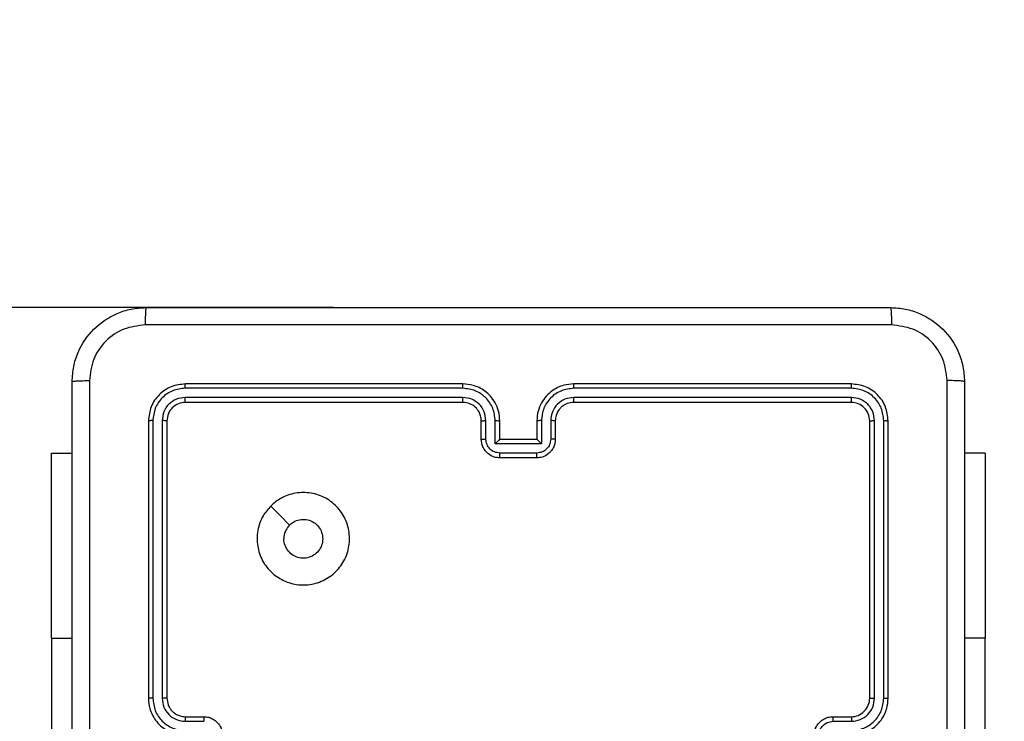
# Model space of a CAD drawing. Units: centimetres. Extents: x 3849 to 4335, y 2830 to 3258.
# Drawn here: x 4119 to 4130, y 3031 to 3038 of the extents above; entities that cross this region are included whole.
import ezdxf

# ---------------------------------------------------------------- set-up
doc = ezdxf.new("R2010")
doc.units = ezdxf.units.CM
doc.header["$LTSCALE"] = 20
doc.header["$PDSIZE"] = -1
doc.dimstyles.new('ISO-25', dxfattribs={"dimtxt": 2.5, "dimasz": 2.5, "dimexe": 1.25, "dimexo": 0.625, "dimtad": 1, "dimtxsty": 'Standard', "dimcen": 2.5, "dimadec": 0, "dimazin": 0, "dimtfac": 1, "dimtmove": 0, "dimatfit": 3, "dimfxl": 1, "dimarcsym": 0})

# ---------------------------------------------------------------- blocks, each defined once
blk = doc.blocks.new('*D5')
at = {"color": 0, "lineweight": -2, "transparency": 16777216}
for p, q in [((4005.405, 3042.31), (4005.405, 3049.422)), ((4122.875, 3035.198), (4003.405, 3035.198)), ((4005.405, 3035.198), (4005.405, 3031.844)), ((4005.405, 3015.393), (4005.405, 3018.748)), ((4091.776, 3015.393), (4003.405, 3015.393)), ((4005.405, 3008.281), (4005.405, 3001.169))]:
    blk.add_line(p, q, dxfattribs=at)
at = {"color": 0, "transparency": 16777216}
for points in [[(4004.22, 3042.31), (4006.591, 3042.31), (4005.405, 3035.198)], [(4004.22, 3008.281), (4006.591, 3008.281), (4005.405, 3015.393)]]:
    blk.add_solid(points, dxfattribs=at)
at = {"layer": 'Defpoints', "color": 0, "transparency": 16777216}
for p in [(4005.405, 3035.198), (4124.875, 3035.198), (4093.776, 3015.393)]:
    blk.add_point(p, dxfattribs=at)
at = {"color": 0, "transparency": 16777216, "insert": (4005.405, 3025.296), "char_height": 7, "attachment_point": 5}
blk.add_mtext('20', dxfattribs=at)
blk = doc.blocks.new('WD1562-2DD')
at = {"color": 7, "linetype": 'Continuous', "lineweight": 25}
for p, q in [((4124.275, 3034.373), (4121.275, 3034.373)), ((4128.475, 3034.373), (4125.475, 3034.373)), ((4124.275, 3034.326), (4121.273, 3034.326)), ((4128.477, 3034.326), (4125.475, 3034.326)), ((4124.275, 3034.226), (4121.273, 3034.226)), ((4124.275, 3034.173), (4121.275, 3034.173)), ((4128.477, 3034.226), (4125.475, 3034.226)), ((4128.475, 3034.173), (4125.475, 3034.173)), ((4120.875, 3033.973), (4120.875, 3030.973)), ((4120.923, 3033.976), (4120.923, 3030.974)), ((4121.023, 3033.976), (4121.023, 3030.974)), ((4121.075, 3033.973), (4121.075, 3030.973)), ((4124.475, 3033.773), (4124.475, 3033.973)), ((4124.525, 3033.776), (4124.525, 3033.976)), ((4124.625, 3033.726), (4124.625, 3033.976)), ((4124.675, 3033.773), (4124.675, 3033.973)), ((4125.075, 3033.973), (4125.075, 3033.773)), ((4125.125, 3033.976), (4125.125, 3033.726)), ((4125.225, 3033.976), (4125.225, 3033.776)), ((4125.275, 3033.973), (4125.275, 3033.773)), ((4128.675, 3030.973), (4128.675, 3033.973)), ((4128.728, 3030.974), (4128.728, 3033.976)), ((4128.828, 3030.974), (4128.828, 3033.976)), ((4128.875, 3030.973), (4128.875, 3033.973)), ((4125.125, 3033.726), (4124.625, 3033.726)), ((4124.675, 3033.773), (4124.675, 3033.773)), ((4125.075, 3033.773), (4124.675, 3033.773)), ((4125.075, 3033.773), (4125.075, 3033.773)), ((4119.826, 3033.623), (4120.05, 3033.623)), ((4119.826, 3031.623), (4119.826, 3033.623)), ((4125.075, 3033.625), (4124.675, 3033.625)), ((4129.924, 3033.623), (4129.7, 3033.623)), ((4129.924, 3033.623), (4129.924, 3031.623)), ((4125.075, 3033.573), (4124.675, 3033.573)), ((4119.826, 3031.623), (4119.826, 3029.123)), ((4129.924, 3029.123), (4129.924, 3031.623)), ((4121.275, 3030.773), (4121.475, 3030.773)), ((4128.275, 3030.773), (4128.475, 3030.773)), ((4121.273, 3030.724), (4121.473, 3030.724)), ((4128.277, 3030.724), (4128.477, 3030.724))]:
    blk.add_line(p, q, dxfattribs=at)
at = {"color": 8, "linetype": 'Continuous', "lineweight": 25}
for p, q in [((4119.826, 3031.623), (4120.05, 3031.623)), ((4129.924, 3031.623), (4129.7, 3031.623))]:
    blk.add_line(p, q, dxfattribs=at)
at = {"color": 7, "linetype": 'Continuous', "lineweight": 25, "flags": 128}
blk.add_lwpolyline([(4122.197, 3033.052), (4122.299, 3032.949), (4122.402, 3032.847)], dxfattribs=at)
at = {"color": 7, "linetype": 'Continuous', "lineweight": 25}
blk.add_arc((4128.475, 3030.973), 0.2, 269.9979, 0.0029, dxfattribs=at)
for points, knots in [([(4120.05, 3034.398), (4120.053, 3034.453), (4120.06, 3034.56), (4120.125, 3034.761), (4120.27, 3034.978), (4120.488, 3035.124), (4120.688, 3035.189), (4120.796, 3035.195), (4120.85, 3035.198)], [0, 0, 0, 0, 0.130357, 0.25732, 0.499989, 0.742414, 0.869438, 1, 1, 1, 1]), ([(4120.85, 3035.198), (4120.849, 3035.195), (4120.846, 3035.19), (4120.843, 3035.147), (4120.84, 3035.086), (4120.84, 3035.036), (4120.839, 3035.011)], [0, 0, 0, 0, 0.249934, 0.499852, 0.749594, 1, 1, 1, 1]), ([(4120.85, 3035.198), (4121.744, 3035.198), (4123.532, 3035.198), (4126.218, 3035.198), (4128.006, 3035.198), (4128.9, 3035.198)], [0, 0, 0, 0, 0.333296, 0.666701, 1, 1, 1, 1]), ([(4128.9, 3035.198), (4128.901, 3035.196), (4128.904, 3035.19), (4128.908, 3035.147), (4128.91, 3035.085), (4128.911, 3035.036), (4128.911, 3035.011)], [0, 0, 0, 0, 0.250425, 0.500155, 0.750044, 1, 1, 1, 1]), ([(4128.9, 3035.198), (4128.955, 3035.195), (4129.062, 3035.189), (4129.262, 3035.124), (4129.48, 3034.978), (4129.626, 3034.761), (4129.69, 3034.56), (4129.697, 3034.453), (4129.7, 3034.398)], [0, 0, 0, 0, 0.130544, 0.257576, 0.500016, 0.742665, 0.86963, 1, 1, 1, 1]), ([(4120.839, 3035.011), (4120.761, 3035.001), (4120.603, 3034.983), (4120.404, 3034.845), (4120.265, 3034.645), (4120.247, 3034.488), (4120.238, 3034.409)], [0, 0, 0, 0, 0.250033, 0.499946, 0.750041, 1, 1, 1, 1]), ([(4128.911, 3035.011), (4128.014, 3035.011), (4126.221, 3035.011), (4123.529, 3035.011), (4121.736, 3035.011), (4120.839, 3035.011)], [0, 0, 0, 0, 0.333336, 0.666664, 1, 1, 1, 1]), ([(4129.512, 3034.409), (4129.503, 3034.488), (4129.485, 3034.645), (4129.346, 3034.845), (4129.147, 3034.983), (4128.99, 3035.001), (4128.911, 3035.011)], [0, 0, 0, 0, 0.249955, 0.50005, 0.749966, 1, 1, 1, 1]), ([(4120.05, 3034.398), (4120.053, 3034.4), (4120.059, 3034.402), (4120.101, 3034.406), (4120.163, 3034.408), (4120.213, 3034.409), (4120.238, 3034.409)], [0, 0, 0, 0, 0.250423, 0.500143, 0.75005, 1, 1, 1, 1]), ([(4120.05, 3026.348), (4120.05, 3027.242), (4120.05, 3029.031), (4120.05, 3031.716), (4120.05, 3033.504), (4120.05, 3034.398)], [0, 0, 0, 0, 0.333296, 0.666701, 1, 1, 1, 1]), ([(4120.238, 3034.409), (4120.238, 3033.513), (4120.238, 3031.72), (4120.238, 3029.027), (4120.238, 3027.234), (4120.238, 3026.338)], [0, 0, 0, 0, 0.333336, 0.666664, 1, 1, 1, 1]), ([(4121.275, 3034.373), (4121.223, 3034.367), (4121.118, 3034.355), (4120.986, 3034.263), (4120.893, 3034.131), (4120.881, 3034.026), (4120.875, 3033.973)], [0, 0, 0, 0, 0.249941, 0.499861, 0.749846, 1, 1, 1, 1]), ([(4121.273, 3034.326), (4121.273, 3034.333), (4121.273, 3034.347), (4121.274, 3034.363), (4121.274, 3034.372), (4121.275, 3034.373), (4121.275, 3034.373)], [0, 0, 0, 0, 0.27979, 0.559154, 0.77943, 1, 1, 1, 1]), ([(4124.675, 3033.973), (4124.672, 3034.008), (4124.667, 3034.076), (4124.629, 3034.167), (4124.577, 3034.241), (4124.499, 3034.311), (4124.397, 3034.363), (4124.312, 3034.37), (4124.275, 3034.373)], [0, 0, 0, 0, 0.167276, 0.322545, 0.465787, 0.597007, 0.8224, 1, 1, 1, 1]), ([(4124.275, 3034.326), (4124.275, 3034.332), (4124.275, 3034.345), (4124.275, 3034.36), (4124.275, 3034.371), (4124.275, 3034.373), (4124.275, 3034.373)], [0, 0, 0, 0, 0.25015, 0.500047, 0.749929, 1, 1, 1, 1]), ([(4125.475, 3034.373), (4125.438, 3034.37), (4125.354, 3034.364), (4125.252, 3034.311), (4125.174, 3034.241), (4125.121, 3034.168), (4125.083, 3034.076), (4125.078, 3034.009), (4125.075, 3033.973)], [0, 0, 0, 0, 0.176482, 0.401516, 0.532811, 0.676336, 0.832072, 1, 1, 1, 1]), ([(4125.475, 3034.326), (4125.475, 3034.332), (4125.475, 3034.345), (4125.475, 3034.36), (4125.475, 3034.371), (4125.475, 3034.373), (4125.475, 3034.373)], [0, 0, 0, 0, 0.250159, 0.500062, 0.749935, 1, 1, 1, 1]), ([(4128.477, 3034.326), (4128.477, 3034.333), (4128.477, 3034.347), (4128.477, 3034.363), (4128.476, 3034.372), (4128.475, 3034.373), (4128.475, 3034.373)], [0, 0, 0, 0, 0.279786, 0.559146, 0.779418, 1, 1, 1, 1]), ([(4128.875, 3033.973), (4128.869, 3034.026), (4128.857, 3034.131), (4128.765, 3034.263), (4128.632, 3034.355), (4128.528, 3034.367), (4128.475, 3034.373)], [0, 0, 0, 0, 0.24996, 0.499863, 0.74984, 1, 1, 1, 1]), ([(4129.512, 3030.373), (4129.512, 3031.046), (4129.512, 3032.392), (4129.512, 3033.737), (4129.512, 3034.409)], [0, 0, 0, 0, 0.499992, 1, 1, 1, 1]), ([(4129.7, 3034.398), (4129.697, 3034.4), (4129.691, 3034.402), (4129.649, 3034.406), (4129.587, 3034.408), (4129.537, 3034.409), (4129.512, 3034.409)], [0, 0, 0, 0, 0.2499377, 0.4998593, 0.7496099, 1, 1, 1, 1]), ([(4129.7, 3034.398), (4129.7, 3033.504), (4129.7, 3031.716), (4129.7, 3029.031), (4129.7, 3027.242), (4129.7, 3026.348)], [0, 0, 0, 0, 0.333296, 0.666701, 1, 1, 1, 1]), ([(4121.273, 3034.326), (4121.227, 3034.321), (4121.158, 3034.313), (4121.077, 3034.269), (4121.006, 3034.21), (4120.939, 3034.113), (4120.928, 3034.021), (4120.923, 3033.976)], [0, 0, 0, 0, 0.250151, 0.376166, 0.500767, 0.75038, 1, 1, 1, 1]), ([(4124.625, 3033.976), (4124.62, 3034.022), (4124.609, 3034.113), (4124.528, 3034.229), (4124.412, 3034.309), (4124.321, 3034.32), (4124.275, 3034.326)], [0, 0, 0, 0, 0.250452, 0.500153, 0.750088, 1, 1, 1, 1]), ([(4125.475, 3034.326), (4125.43, 3034.32), (4125.338, 3034.309), (4125.222, 3034.229), (4125.141, 3034.113), (4125.131, 3034.022), (4125.125, 3033.976)], [0, 0, 0, 0, 0.249893, 0.499847, 0.74954, 1, 1, 1, 1]), ([(4128.828, 3033.976), (4128.822, 3034.021), (4128.811, 3034.113), (4128.744, 3034.21), (4128.674, 3034.269), (4128.592, 3034.313), (4128.523, 3034.321), (4128.477, 3034.326)], [0, 0, 0, 0, 0.249621, 0.499222, 0.623822, 0.749842, 1, 1, 1, 1]), ([(4121.273, 3034.226), (4121.24, 3034.222), (4121.191, 3034.217), (4121.133, 3034.185), (4121.082, 3034.143), (4121.034, 3034.074), (4121.027, 3034.008), (4121.023, 3033.976)], [0, 0, 0, 0, 0.250166, 0.376187, 0.500776, 0.750381, 1, 1, 1, 1]), ([(4121.275, 3034.173), (4121.249, 3034.17), (4121.197, 3034.164), (4121.13, 3034.118), (4121.084, 3034.052), (4121.078, 3034), (4121.075, 3033.973)], [0, 0, 0, 0, 0.2500172, 0.499849, 0.7497885, 1, 1, 1, 1]), ([(4121.275, 3034.173), (4121.275, 3034.174), (4121.274, 3034.177), (4121.273, 3034.191), (4121.273, 3034.208), (4121.273, 3034.22), (4121.273, 3034.226)], [0, 0, 0, 0, 0.279785, 0.558941, 0.779456, 1, 1, 1, 1]), ([(4124.525, 3033.976), (4124.521, 3034.008), (4124.513, 3034.074), (4124.456, 3034.157), (4124.373, 3034.214), (4124.308, 3034.222), (4124.275, 3034.226)], [0, 0, 0, 0, 0.2499389, 0.4998782, 0.7495618, 1, 1, 1, 1]), ([(4124.275, 3034.173), (4124.275, 3034.174), (4124.275, 3034.174), (4124.275, 3034.177), (4124.275, 3034.182), (4124.275, 3034.189), (4124.275, 3034.197), (4124.275, 3034.206), (4124.275, 3034.216), (4124.275, 3034.222), (4124.275, 3034.226)], [0, 0, 0, 0, 0.1248778, 0.2501925, 0.3752138, 0.5000037, 0.6247537, 0.7497975, 0.8749553, 1, 1, 1, 1]), ([(4124.475, 3033.973), (4124.474, 3033.992), (4124.471, 3034.026), (4124.449, 3034.077), (4124.411, 3034.125), (4124.35, 3034.165), (4124.301, 3034.171), (4124.275, 3034.173)], [0, 0, 0, 0, 0.17605, 0.323731, 0.533034, 0.756683, 1, 1, 1, 1]), ([(4125.475, 3034.226), (4125.443, 3034.222), (4125.377, 3034.214), (4125.294, 3034.157), (4125.237, 3034.074), (4125.229, 3034.008), (4125.225, 3033.976)], [0, 0, 0, 0, 0.2499019, 0.4998413, 0.7495434, 1, 1, 1, 1]), ([(4125.475, 3034.173), (4125.451, 3034.171), (4125.413, 3034.167), (4125.366, 3034.143), (4125.337, 3034.12), (4125.315, 3034.094), (4125.297, 3034.066), (4125.28, 3034.027), (4125.277, 3033.993), (4125.275, 3033.973)], [0, 0, 0, 0, 0.233527, 0.359939, 0.492431, 0.592149, 0.677716, 0.813742, 1, 1, 1, 1]), ([(4125.475, 3034.173), (4125.475, 3034.174), (4125.475, 3034.174), (4125.475, 3034.177), (4125.475, 3034.182), (4125.475, 3034.189), (4125.475, 3034.197), (4125.475, 3034.206), (4125.475, 3034.216), (4125.475, 3034.222), (4125.475, 3034.226)], [0, 0, 0, 0, 0.124875, 0.250184, 0.375199, 0.499984, 0.624736, 0.749787, 0.874953, 1, 1, 1, 1]), ([(4128.475, 3034.173), (4128.475, 3034.174), (4128.476, 3034.177), (4128.477, 3034.191), (4128.477, 3034.208), (4128.477, 3034.22), (4128.477, 3034.226)], [0, 0, 0, 0, 0.2797931, 0.5589444, 0.7794578, 1, 1, 1, 1]), ([(4128.675, 3033.973), (4128.672, 3034), (4128.666, 3034.052), (4128.62, 3034.118), (4128.554, 3034.164), (4128.501, 3034.17), (4128.475, 3034.173)], [0, 0, 0, 0, 0.250013, 0.49986, 0.749782, 1, 1, 1, 1]), ([(4128.728, 3033.976), (4128.724, 3034.009), (4128.718, 3034.058), (4128.687, 3034.116), (4128.645, 3034.166), (4128.575, 3034.214), (4128.51, 3034.222), (4128.477, 3034.226)], [0, 0, 0, 0, 0.250154, 0.376183, 0.500787, 0.750394, 1, 1, 1, 1]), ([(4120.923, 3033.976), (4120.915, 3033.976), (4120.901, 3033.976), (4120.886, 3033.975), (4120.877, 3033.974), (4120.876, 3033.974), (4120.875, 3033.973)], [0, 0, 0, 0, 0.2798062, 0.5591673, 0.7794435, 1, 1, 1, 1]), ([(4121.075, 3033.973), (4121.074, 3033.974), (4121.072, 3033.974), (4121.058, 3033.975), (4121.04, 3033.976), (4121.029, 3033.976), (4121.023, 3033.976)], [0, 0, 0, 0, 0.279806, 0.558993, 0.779293, 1, 1, 1, 1]), ([(4124.475, 3033.973), (4124.476, 3033.974), (4124.477, 3033.974), (4124.489, 3033.975), (4124.505, 3033.976), (4124.518, 3033.976), (4124.525, 3033.976)], [0, 0, 0, 0, 0.250109, 0.499999, 0.749743, 1, 1, 1, 1]), ([(4124.625, 3033.976), (4124.632, 3033.976), (4124.645, 3033.976), (4124.661, 3033.975), (4124.673, 3033.974), (4124.674, 3033.974), (4124.675, 3033.973)], [0, 0, 0, 0, 0.2501126, 0.4999005, 0.7497896, 1, 1, 1, 1]), ([(4125.125, 3033.976), (4125.119, 3033.976), (4125.106, 3033.976), (4125.089, 3033.975), (4125.077, 3033.974), (4125.076, 3033.974), (4125.075, 3033.973)], [0, 0, 0, 0, 0.2502461, 0.500186, 0.7498055, 1, 1, 1, 1]), ([(4125.275, 3033.973), (4125.274, 3033.974), (4125.273, 3033.974), (4125.261, 3033.975), (4125.245, 3033.976), (4125.232, 3033.976), (4125.225, 3033.976)], [0, 0, 0, 0, 0.250146, 0.500074, 0.749855, 1, 1, 1, 1]), ([(4128.675, 3033.973), (4128.676, 3033.974), (4128.678, 3033.974), (4128.692, 3033.975), (4128.71, 3033.976), (4128.722, 3033.976), (4128.728, 3033.976)], [0, 0, 0, 0, 0.280013, 0.559083, 0.779423, 1, 1, 1, 1]), ([(4128.828, 3033.976), (4128.835, 3033.976), (4128.849, 3033.976), (4128.864, 3033.975), (4128.873, 3033.974), (4128.875, 3033.974), (4128.875, 3033.973)], [0, 0, 0, 0, 0.279966, 0.559081, 0.779695, 1, 1, 1, 1]), ([(4124.475, 3033.773), (4124.476, 3033.774), (4124.478, 3033.774), (4124.491, 3033.775), (4124.508, 3033.775), (4124.519, 3033.776), (4124.525, 3033.776)], [0, 0, 0, 0, 0.279771, 0.559069, 0.779441, 1, 1, 1, 1]), ([(4124.675, 3033.573), (4124.655, 3033.575), (4124.61, 3033.579), (4124.558, 3033.608), (4124.52, 3033.644), (4124.496, 3033.681), (4124.479, 3033.725), (4124.476, 3033.757), (4124.475, 3033.773)], [0, 0, 0, 0, 0.1931332, 0.4236955, 0.5536324, 0.6929997, 0.8417897, 1, 1, 1, 1]), ([(4124.675, 3033.625), (4124.655, 3033.628), (4124.616, 3033.633), (4124.566, 3033.667), (4124.532, 3033.717), (4124.527, 3033.756), (4124.525, 3033.776)], [0, 0, 0, 0, 0.249885, 0.499854, 0.749542, 1, 1, 1, 1]), ([(4124.625, 3033.726), (4124.63, 3033.731), (4124.642, 3033.742), (4124.655, 3033.755), (4124.664, 3033.764), (4124.67, 3033.769), (4124.674, 3033.773), (4124.675, 3033.773), (4124.675, 3033.773)], [0, 0, 0, 0, 0.251457, 0.502478, 0.646532, 0.775516, 0.892443, 1, 1, 1, 1]), ([(4125.225, 3033.776), (4125.223, 3033.756), (4125.218, 3033.717), (4125.184, 3033.667), (4125.134, 3033.633), (4125.095, 3033.628), (4125.075, 3033.625)], [0, 0, 0, 0, 0.250459, 0.500145, 0.750117, 1, 1, 1, 1]), ([(4125.275, 3033.773), (4125.274, 3033.757), (4125.272, 3033.725), (4125.254, 3033.681), (4125.23, 3033.644), (4125.192, 3033.608), (4125.14, 3033.579), (4125.095, 3033.575), (4125.075, 3033.573)], [0, 0, 0, 0, 0.158743, 0.307917, 0.447507, 0.577499, 0.807773, 1, 1, 1, 1]), ([(4125.125, 3033.726), (4125.12, 3033.731), (4125.109, 3033.742), (4125.095, 3033.755), (4125.086, 3033.764), (4125.08, 3033.769), (4125.076, 3033.773), (4125.076, 3033.773), (4125.075, 3033.773)], [0, 0, 0, 0, 0.2513787, 0.5024571, 0.6464667, 0.7757499, 0.8924675, 1, 1, 1, 1]), ([(4125.275, 3033.773), (4125.274, 3033.774), (4125.272, 3033.774), (4125.259, 3033.775), (4125.243, 3033.775), (4125.231, 3033.776), (4125.225, 3033.776)], [0, 0, 0, 0, 0.279797, 0.559028, 0.77942, 1, 1, 1, 1]), ([(4124.675, 3033.573), (4124.675, 3033.574), (4124.675, 3033.574), (4124.675, 3033.577), (4124.675, 3033.582), (4124.675, 3033.589), (4124.675, 3033.597), (4124.675, 3033.606), (4124.675, 3033.615), (4124.675, 3033.622), (4124.675, 3033.625)], [0, 0, 0, 0, 0.125189, 0.250159, 0.375251, 0.499946, 0.624822, 0.749831, 0.874969, 1, 1, 1, 1]), ([(4125.075, 3033.573), (4125.075, 3033.574), (4125.075, 3033.574), (4125.075, 3033.577), (4125.075, 3033.582), (4125.075, 3033.589), (4125.075, 3033.597), (4125.075, 3033.606), (4125.075, 3033.615), (4125.075, 3033.622), (4125.075, 3033.625)], [0, 0, 0, 0, 0.125186, 0.250152, 0.375241, 0.499932, 0.624807, 0.749815, 0.874952, 1, 1, 1, 1]), ([(4122.197, 3033.052), (4122.232, 3033.082), (4122.311, 3033.148), (4122.465, 3033.2), (4122.635, 3033.201), (4122.797, 3033.145), (4122.93, 3033.037), (4123.022, 3032.893), (4123.058, 3032.726), (4123.04, 3032.555), (4122.964, 3032.402), (4122.842, 3032.281), (4122.688, 3032.208), (4122.518, 3032.19), (4122.351, 3032.229), (4122.207, 3032.322), (4122.102, 3032.456), (4122.047, 3032.618), (4122.049, 3032.789), (4122.102, 3032.941), (4122.168, 3033.018), (4122.197, 3033.052)], [0, 0, 0, 0, 0.044524, 0.097903, 0.1517, 0.205539, 0.258932, 0.312781, 0.366703, 0.419995, 0.474536, 0.527069, 0.582036, 0.634411, 0.689049, 0.742519, 0.79617, 0.849852, 0.903701, 0.957428, 1, 1, 1, 1]), ([(4122.402, 3032.847), (4122.42, 3032.862), (4122.457, 3032.892), (4122.527, 3032.911), (4122.598, 3032.907), (4122.664, 3032.879), (4122.718, 3032.831), (4122.752, 3032.768), (4122.764, 3032.697), (4122.752, 3032.626), (4122.717, 3032.564), (4122.663, 3032.516), (4122.596, 3032.489), (4122.524, 3032.486), (4122.456, 3032.506), (4122.397, 3032.549), (4122.356, 3032.608), (4122.341, 3032.661), (4122.34, 3032.691), (4122.34, 3032.698)], [0, 0, 0, 0, 0.0612956, 0.1225919, 0.1838992, 0.2452663, 0.3066599, 0.3681021, 0.4295155, 0.4909196, 0.5522253, 0.613533, 0.6747829, 0.7360981, 0.7974258, 0.8588378, 0.9202761, 0.9817069, 1, 1, 1, 1]), ([(4122.402, 3032.847), (4122.387, 3032.829), (4122.357, 3032.792), (4122.341, 3032.737), (4122.34, 3032.706), (4122.34, 3032.698)], [0, 0, 0, 0, 0.4288995, 0.8578253, 1, 1, 1, 1]), ([(4120.923, 3030.974), (4120.916, 3030.974), (4120.904, 3030.974), (4120.888, 3030.974), (4120.877, 3030.974), (4120.876, 3030.973), (4120.875, 3030.973)], [0, 0, 0, 0, 0.25016, 0.499968, 0.749754, 1, 1, 1, 1]), ([(4120.875, 3030.973), (4120.878, 3030.936), (4120.885, 3030.852), (4120.937, 3030.75), (4121.007, 3030.672), (4121.081, 3030.62), (4121.172, 3030.581), (4121.24, 3030.576), (4121.275, 3030.573)], [0, 0, 0, 0, 0.1769527, 0.4021243, 0.5333971, 0.6768143, 0.832345, 1, 1, 1, 1]), ([(4120.923, 3030.974), (4120.928, 3030.928), (4120.939, 3030.836), (4121.019, 3030.72), (4121.135, 3030.64), (4121.227, 3030.629), (4121.273, 3030.624)], [0, 0, 0, 0, 0.249908, 0.499846, 0.749549, 1, 1, 1, 1]), ([(4121.023, 3030.974), (4121.027, 3030.941), (4121.035, 3030.876), (4121.092, 3030.793), (4121.175, 3030.735), (4121.24, 3030.727), (4121.273, 3030.724)], [0, 0, 0, 0, 0.249906, 0.499842, 0.749553, 1, 1, 1, 1]), ([(4121.075, 3030.973), (4121.075, 3030.973), (4121.074, 3030.973), (4121.071, 3030.974), (4121.066, 3030.974), (4121.06, 3030.974), (4121.052, 3030.974), (4121.043, 3030.974), (4121.033, 3030.974), (4121.026, 3030.974), (4121.023, 3030.974)], [0, 0, 0, 0, 0.125143, 0.250185, 0.375392, 0.499966, 0.624679, 0.749858, 0.874908, 1, 1, 1, 1]), ([(4121.075, 3030.973), (4121.078, 3030.949), (4121.082, 3030.911), (4121.106, 3030.865), (4121.129, 3030.835), (4121.154, 3030.813), (4121.183, 3030.795), (4121.222, 3030.778), (4121.256, 3030.775), (4121.275, 3030.773)], [0, 0, 0, 0, 0.233628, 0.36003, 0.492477, 0.592752, 0.679035, 0.814849, 1, 1, 1, 1]), ([(4128.475, 3030.573), (4128.51, 3030.576), (4128.578, 3030.581), (4128.669, 3030.62), (4128.743, 3030.672), (4128.813, 3030.75), (4128.865, 3030.852), (4128.872, 3030.936), (4128.875, 3030.973)], [0, 0, 0, 0, 0.167554, 0.323005, 0.466363, 0.597609, 0.822849, 1, 1, 1, 1]), ([(4128.477, 3030.624), (4128.523, 3030.629), (4128.614, 3030.64), (4128.712, 3030.707), (4128.77, 3030.778), (4128.815, 3030.859), (4128.822, 3030.928), (4128.828, 3030.974)], [0, 0, 0, 0, 0.24962, 0.499233, 0.623574, 0.749884, 1, 1, 1, 1]), ([(4128.477, 3030.724), (4128.51, 3030.727), (4128.576, 3030.735), (4128.658, 3030.793), (4128.716, 3030.876), (4128.724, 3030.941), (4128.728, 3030.974)], [0, 0, 0, 0, 0.2504461, 0.5001525, 0.7501016, 1, 1, 1, 1]), ([(4128.675, 3030.973), (4128.675, 3030.973), (4128.676, 3030.973), (4128.679, 3030.974), (4128.684, 3030.974), (4128.69, 3030.974), (4128.698, 3030.974), (4128.708, 3030.974), (4128.717, 3030.974), (4128.724, 3030.974), (4128.728, 3030.974)], [0, 0, 0, 0, 0.125166, 0.250216, 0.375243, 0.499954, 0.62479, 0.749847, 0.875048, 1, 1, 1, 1]), ([(4128.828, 3030.974), (4128.834, 3030.974), (4128.847, 3030.974), (4128.862, 3030.974), (4128.873, 3030.974), (4128.874, 3030.973), (4128.875, 3030.973)], [0, 0, 0, 0, 0.250068, 0.500014, 0.749586, 1, 1, 1, 1]), ([(4121.275, 3030.773), (4121.275, 3030.773), (4121.274, 3030.771), (4121.273, 3030.76), (4121.273, 3030.743), (4121.273, 3030.73), (4121.273, 3030.724)], [0, 0, 0, 0, 0.250171, 0.499855, 0.749819, 1, 1, 1, 1]), ([(4121.475, 3030.773), (4121.475, 3030.772), (4121.474, 3030.77), (4121.473, 3030.757), (4121.473, 3030.741), (4121.473, 3030.729), (4121.473, 3030.724)], [0, 0, 0, 0, 0.279765, 0.559056, 0.779442, 1, 1, 1, 1]), ([(4121.475, 3030.773), (4121.492, 3030.772), (4121.524, 3030.77), (4121.568, 3030.752), (4121.604, 3030.728), (4121.641, 3030.69), (4121.669, 3030.638), (4121.673, 3030.594), (4121.675, 3030.573)], [0, 0, 0, 0, 0.158488, 0.307464, 0.446933, 0.57691, 0.807316, 1, 1, 1, 1]), ([(4128.075, 3030.573), (4128.077, 3030.594), (4128.081, 3030.638), (4128.11, 3030.69), (4128.146, 3030.728), (4128.182, 3030.752), (4128.226, 3030.77), (4128.259, 3030.772), (4128.275, 3030.773)], [0, 0, 0, 0, 0.1927258, 0.4231524, 0.5531199, 0.6925806, 0.8415496, 1, 1, 1, 1]), ([(4128.275, 3030.773), (4128.275, 3030.772), (4128.276, 3030.77), (4128.277, 3030.757), (4128.277, 3030.741), (4128.277, 3030.729), (4128.277, 3030.724)], [0, 0, 0, 0, 0.279986, 0.559194, 0.779511, 1, 1, 1, 1]), ([(4128.475, 3030.773), (4128.475, 3030.773), (4128.476, 3030.771), (4128.477, 3030.76), (4128.477, 3030.743), (4128.477, 3030.73), (4128.477, 3030.724)], [0, 0, 0, 0, 0.250147, 0.500048, 0.749799, 1, 1, 1, 1]), ([(4128.127, 3030.574), (4128.129, 3030.593), (4128.134, 3030.633), (4128.169, 3030.682), (4128.218, 3030.716), (4128.258, 3030.721), (4128.277, 3030.724)], [0, 0, 0, 0, 0.250439, 0.500111, 0.750063, 1, 1, 1, 1])]:
    blk.add_open_spline(points, degree=3, knots=knots, dxfattribs=at)

msp = doc.modelspace()

# ---------------------------------------------------------------- linework, layer by layer
msp.add_lwpolyline([(3895.826, 3035.198), (3895.826, 3015.393, 0.414214), (4045.826, 2865.393), (4129.924, 2865.393, 0.414214), (4279.924, 3015.393), (4279.924, 3035.198, 0.414214), (4129.924, 3185.198), (4045.826, 3185.198, 0.414214)], format="xyb", close=True)

# ---------------------------------------------------------------- block references
msp.add_blockref('WD1562-2DD', (0, 0))

# ---------------------------------------------------------------- dimensions: what is measured, and where the dimension line sits
dim = msp.add_linear_dim(base=(4005.405, 3035.198), p1=(4093.776, 3015.393), p2=(4124.875, 3035.198), angle=90, dimstyle='ISO-25', override={"dimscale": 0.1, "dimtxt": 70, "dimasz": 71.12, "dimexe": 20, "dimexo": 20, "dimgap": 30.48, "dimtih": 1, "dimtoh": 1, "dimdec": 0, "dimlfac": 1, "dimzin": 1, "dimadec": 2, "dimtzin": 1})
dim.commit()
dim.dimension.update_dxf_attribs({"geometry": '*D5', "text_midpoint": (4005.405, 3025.296), "dimtype": 160})

doc.saveas('drawing.dxf')
